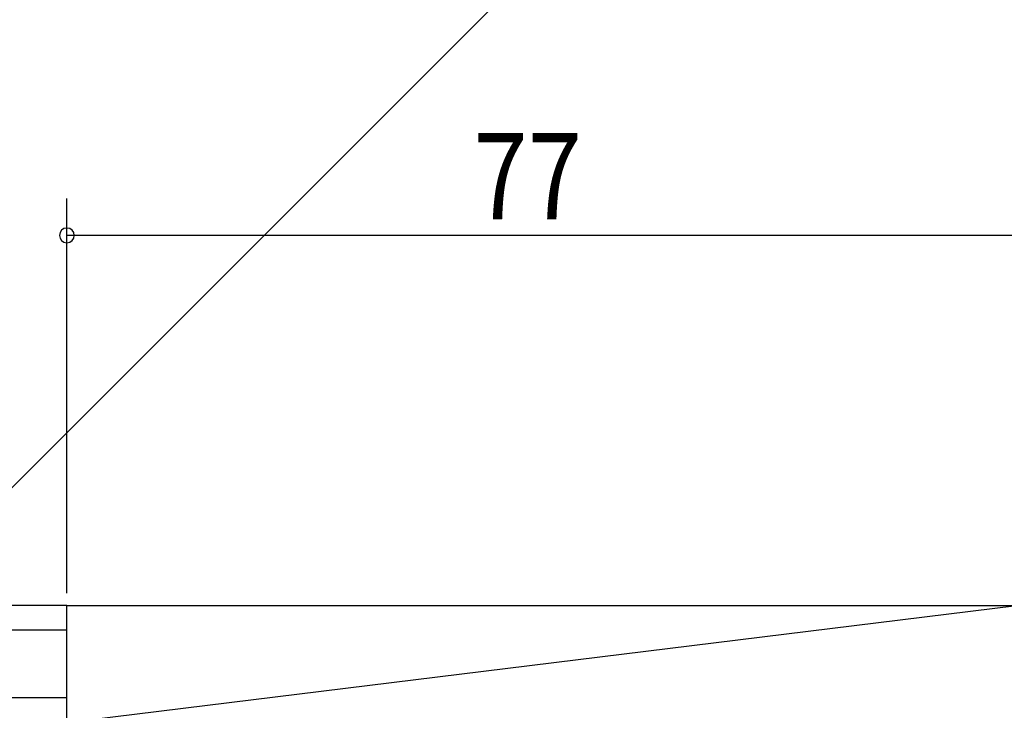
# Model space of a CAD drawing. Extents: x 19 to 1166, y 16 to 831.
# Drawn here: x 177 to 256, y 665 to 721 of the extents above; entities that cross this region are included whole.
import ezdxf

# ---------------------------------------------------------------- set-up
doc = ezdxf.new("R2010")
doc.units = 0
doc.layers.add('OS', color=2, linetype='CONTINUOUS')
doc.layers.add('SU', color=3, linetype='CONTINUOUS')
doc.styles.get("Standard").update_dxf_attribs({"font": 'romans.shx', "width": 0.83, "bigfont": 'extfont.shx'})

msp = doc.modelspace()

# ---------------------------------------------------------------- linework, layer by layer
at = {"layer": 'OS', "color": 2}
for p, q in [((241.447, 748.606), (166.447, 673.606)), ((180.447, 673.606), (108.947, 673.606)), ((180.447, 664.106), (257.447, 673.606)), ((180.447, 673.606), (257.447, 673.606)), ((180.447, 664.106), (180.447, 673.606)), ((180.447, 671.606), (108.947, 671.606)), ((180.447, 666.106), (108.947, 666.106))]:
    msp.add_line(p, q, dxfattribs=at)
at = {"layer": 'SU'}
for p, q in [((180.447, 674.606), (180.447, 706.606)), ((257.447, 703.606), (180.447, 703.606))]:
    msp.add_line(p, q, dxfattribs=at)
for start, end in [(0, 180), (180, 0)]:
    msp.add_arc((180.447, 703.606), 0.6, start, end, dxfattribs=at)

# ---------------------------------------------------------------- texts
at = {"layer": 'SU', "width": 0.83}
msp.add_text('77', height=7, dxfattribs=at).set_placement((213.414, 704.906))

doc.saveas('drawing.dxf')
